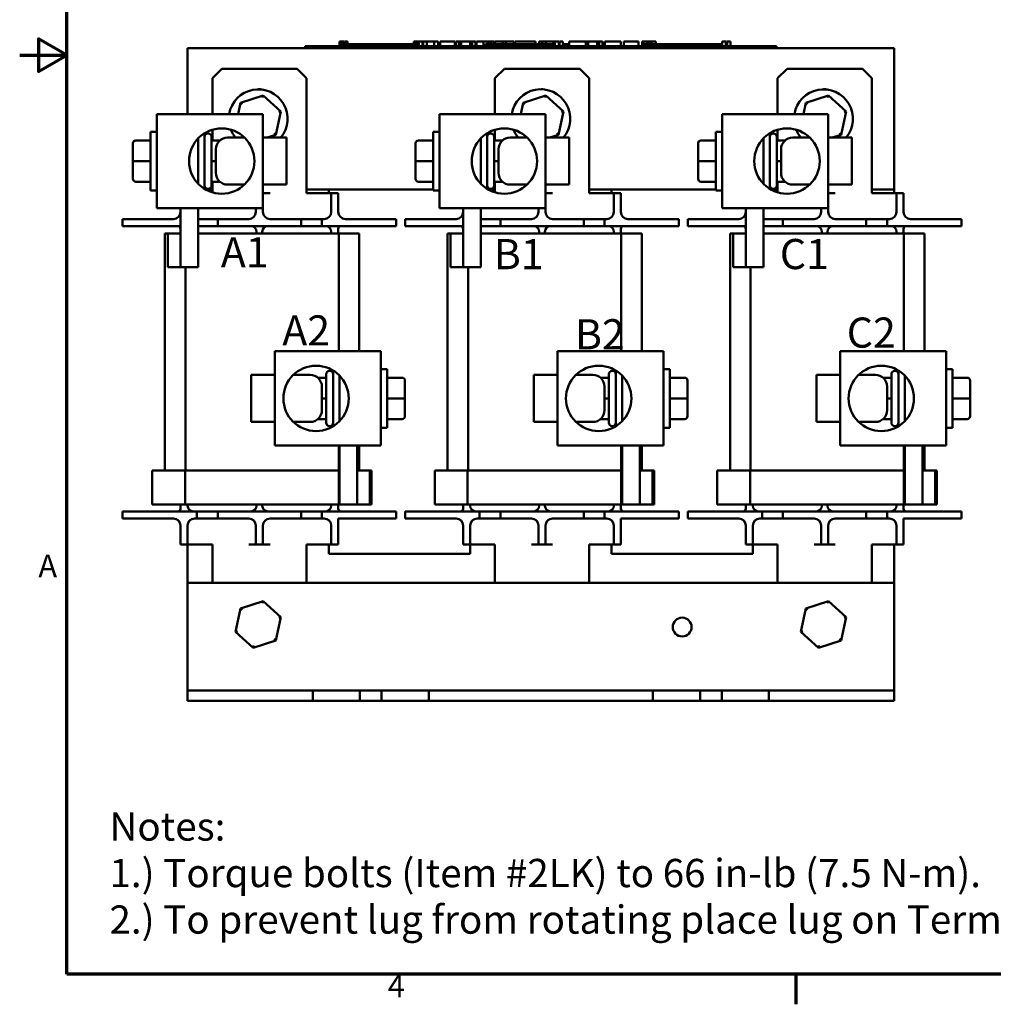
# Model space of a CAD drawing. Units: inches. Extents: x 0.3 to 33.7, y 0.7 to 21.3.
# Drawn here: x 0.3 to 10.6, y 0.9 to 11.4 of the extents above; entities that cross this region are included whole.
import ezdxf

# ---------------------------------------------------------------- set-up
doc = ezdxf.new("R2010")
doc.units = ezdxf.units.IN
doc.header["$LTSCALE"] = 2
doc.header["$MEASUREMENT"] = 0
for name, color, linetype, lineweight in [('Border (ANSI)', 7, 'Continuous', 70), ('Symbol (ANSI)', 7, 'Continuous', 25), ('Visible (ANSI)', 7, 'Continuous', 50)]:
    doc.layers.add(name, color=color, linetype=linetype, lineweight=lineweight)
doc.styles.add('Note Text (ANSI)', font='tahoma.ttf')

# ---------------------------------------------------------------- blocks, each defined once
blk = doc.blocks.new('Borders Default Border')
at = {"layer": 'Border (ANSI)'}
blk.add_line((4.25, 0.62), (4.25, 0.46), dxfattribs=at)
at = {"layer": 'Border (ANSI)', "flags": 128}
for points in [[(0.38, 0.62), (0.38, 10.38), (16.62, 10.38), (16.62, 0.62), (0.38, 0.62)], [(0.13, 5.5), (0.38, 5.5), (0.23, 5.5866), (0.23, 5.4134), (0.38, 5.5)]]:
    blk.add_lwpolyline(points, dxfattribs=at)
at = {"layer": 'Border (ANSI)', "char_height": 0.12, "attachment_point": 7, "style": 'Note Text (ANSI)'}
for s, insert in [('A', (0.229, 2.69)), ('4', (2.0831, 0.46))]:
    blk.add_mtext(s, dxfattribs=dict(at, insert=insert))

msp = doc.modelspace()

# ---------------------------------------------------------------- linework, layer by layer
at = {"layer": 'Visible (ANSI)'}
for p, q in [((3.292, 11.094), (3.382, 11.094)), ((3.292, 11.074), (3.292, 11.094)), ((8.202, 11.094), (3.382, 11.094)), ((3.653, 11.144), (3.653, 11.094)), ((3.653, 11.144), (3.661, 11.144)), ((3.661, 11.144), (3.661, 11.094)), ((3.661, 11.144), (3.666, 11.144)), ((3.666, 11.144), (3.666, 11.094)), ((3.666, 11.144), (3.689, 11.144)), ((3.667, 11.094), (3.667, 11.114)), ((3.855, 11.114), (3.667, 11.114)), ((3.689, 11.144), (3.689, 11.114)), ((3.689, 11.144), (3.695, 11.144)), ((3.695, 11.144), (3.703, 11.144)), ((3.695, 11.144), (3.695, 11.114)), ((3.703, 11.144), (3.703, 11.114)), ((3.712, 11.144), (3.741, 11.144)), ((3.712, 11.144), (3.712, 11.114)), ((3.741, 11.144), (3.741, 11.114)), ((3.98, 11.114), (3.855, 11.114)), ((3.855, 11.094), (3.855, 11.114)), ((4.105, 11.114), (3.98, 11.114)), ((3.98, 11.094), (3.98, 11.114)), ((4.23, 11.114), (4.105, 11.114)), ((4.105, 11.094), (4.105, 11.114)), ((4.354, 11.114), (4.23, 11.114)), ((4.23, 11.094), (4.23, 11.114)), ((4.443, 11.114), (4.354, 11.114)), ((4.354, 11.094), (4.354, 11.114)), ((4.443, 11.144), (4.451, 11.144)), ((4.443, 11.144), (4.443, 11.094)), ((4.451, 11.144), (4.456, 11.144)), ((4.451, 11.144), (4.451, 11.094)), ((4.456, 11.144), (4.479, 11.144)), ((4.456, 11.144), (4.456, 11.094)), ((4.479, 11.144), (4.485, 11.144)), ((4.479, 11.144), (4.479, 11.094)), ((4.485, 11.144), (4.493, 11.144)), ((4.485, 11.144), (4.485, 11.094)), ((4.493, 11.144), (4.493, 11.094)), ((4.497, 11.114), (4.493, 11.114)), ((4.497, 11.144), (4.534, 11.144)), ((4.497, 11.144), (4.497, 11.094)), ((4.534, 11.144), (4.534, 11.094)), ((4.534, 11.144), (4.543, 11.144)), ((4.542, 11.114), (4.534, 11.114)), ((4.542, 11.094), (4.542, 11.114)), ((4.543, 11.144), (4.581, 11.144)), ((4.543, 11.094), (4.543, 11.144)), ((4.581, 11.144), (4.66, 11.144)), ((4.581, 11.094), (4.581, 11.144)), ((4.66, 11.144), (4.703, 11.144)), ((4.66, 11.094), (4.66, 11.144)), ((4.703, 11.094), (4.703, 11.144)), ((4.723, 11.144), (4.88, 11.144)), ((4.723, 11.094), (4.723, 11.144)), ((4.88, 11.094), (4.88, 11.144)), ((4.889, 11.144), (4.923, 11.144)), ((4.889, 11.094), (4.889, 11.144)), ((4.923, 11.144), (4.945, 11.144)), ((4.923, 11.094), (4.923, 11.144)), ((4.945, 11.144), (5.041, 11.144)), ((4.945, 11.094), (4.945, 11.144)), ((5.041, 11.144), (5.064, 11.144)), ((5.041, 11.094), (5.041, 11.144)), ((5.064, 11.144), (5.099, 11.144)), ((5.064, 11.094), (5.064, 11.144)), ((5.099, 11.094), (5.099, 11.144)), ((5.108, 11.094), (5.108, 11.144)), ((5.108, 11.144), (5.139, 11.144)), ((5.139, 11.144), (5.185, 11.144)), ((5.185, 11.144), (5.202, 11.144)), ((5.185, 11.144), (5.185, 11.094)), ((5.202, 11.144), (5.219, 11.144)), ((5.206, 11.094), (5.206, 11.114)), ((5.394, 11.114), (5.206, 11.114)), ((5.219, 11.144), (5.226, 11.144)), ((5.226, 11.144), (5.226, 11.114)), ((5.226, 11.144), (5.237, 11.144)), ((5.237, 11.144), (5.266, 11.144)), ((5.237, 11.144), (5.237, 11.114)), ((5.266, 11.144), (5.266, 11.114)), ((5.266, 11.144), (5.298, 11.144)), ((5.298, 11.114), (5.298, 11.144)), ((5.303, 11.144), (5.387, 11.144)), ((5.303, 11.114), (5.303, 11.144)), ((5.387, 11.144), (5.42, 11.144)), ((5.387, 11.114), (5.387, 11.144)), ((5.519, 11.114), (5.394, 11.114)), ((5.394, 11.094), (5.394, 11.114)), ((5.42, 11.144), (5.504, 11.144)), ((5.42, 11.114), (5.42, 11.144)), ((5.504, 11.114), (5.504, 11.144)), ((5.515, 11.114), (5.515, 11.144)), ((5.515, 11.144), (5.545, 11.144)), ((5.644, 11.114), (5.519, 11.114)), ((5.519, 11.094), (5.519, 11.114)), ((5.545, 11.144), (5.626, 11.144)), ((5.626, 11.144), (5.706, 11.144)), ((5.769, 11.114), (5.644, 11.114)), ((5.644, 11.094), (5.644, 11.114)), ((5.706, 11.144), (5.736, 11.144)), ((5.736, 11.114), (5.736, 11.144)), ((5.893, 11.114), (5.769, 11.114)), ((5.769, 11.094), (5.769, 11.114)), ((5.773, 11.114), (5.773, 11.144)), ((5.773, 11.144), (5.806, 11.144)), ((5.806, 11.114), (5.806, 11.144)), ((5.806, 11.144), (5.844, 11.144)), ((5.844, 11.114), (5.844, 11.144)), ((5.844, 11.144), (5.923, 11.144)), ((5.942, 11.114), (5.893, 11.114)), ((5.893, 11.094), (5.893, 11.114)), ((5.923, 11.114), (5.923, 11.144)), ((5.923, 11.144), (5.942, 11.144)), ((5.942, 11.144), (5.959, 11.144)), ((5.942, 11.144), (5.942, 11.094)), ((5.959, 11.144), (5.976, 11.144)), ((5.976, 11.144), (5.983, 11.144)), ((5.983, 11.144), (5.983, 11.094)), ((5.989, 11.114), (5.983, 11.114)), ((5.989, 11.144), (6.026, 11.144)), ((5.989, 11.144), (5.989, 11.094)), ((6.026, 11.144), (6.026, 11.094)), ((6.081, 11.114), (6.026, 11.114)), ((6.081, 11.094), (6.081, 11.114)), ((6.093, 11.094), (6.093, 11.144)), ((6.093, 11.144), (6.271, 11.144)), ((6.271, 11.144), (6.294, 11.144)), ((6.271, 11.094), (6.271, 11.144)), ((6.294, 11.094), (6.294, 11.144)), ((6.294, 11.144), (6.389, 11.144)), ((6.389, 11.094), (6.389, 11.144)), ((6.389, 11.144), (6.412, 11.144)), ((6.412, 11.094), (6.412, 11.144)), ((6.412, 11.144), (6.447, 11.144)), ((6.447, 11.094), (6.447, 11.144)), ((6.471, 11.144), (6.542, 11.144)), ((6.471, 11.094), (6.471, 11.144)), ((6.542, 11.144), (6.614, 11.144)), ((6.614, 11.144), (6.64, 11.144)), ((6.64, 11.094), (6.64, 11.144)), ((6.673, 11.094), (6.673, 11.144)), ((6.673, 11.144), (6.83, 11.144)), ((6.83, 11.094), (6.83, 11.144)), ((6.866, 11.144), (6.881, 11.144)), ((6.866, 11.094), (6.866, 11.144)), ((6.881, 11.144), (6.888, 11.144)), ((6.881, 11.144), (6.881, 11.094)), ((6.881, 11.094), (6.881, 11.114)), ((7.068, 11.114), (6.881, 11.114)), ((6.888, 11.144), (6.907, 11.144)), ((6.907, 11.144), (6.918, 11.144)), ((6.918, 11.144), (6.918, 11.114)), ((6.918, 11.144), (6.926, 11.144)), ((6.926, 11.144), (6.926, 11.114)), ((6.926, 11.144), (6.937, 11.144)), ((6.937, 11.144), (6.966, 11.144)), ((6.937, 11.144), (6.937, 11.114)), ((6.966, 11.144), (6.966, 11.114)), ((6.966, 11.144), (7.011, 11.144)), ((7.011, 11.114), (7.011, 11.144)), ((7.193, 11.114), (7.068, 11.114)), ((7.068, 11.094), (7.068, 11.114)), ((7.318, 11.114), (7.193, 11.114)), ((7.193, 11.094), (7.193, 11.114)), ((7.443, 11.114), (7.318, 11.114)), ((7.318, 11.094), (7.318, 11.114)), ((7.568, 11.114), (7.443, 11.114)), ((7.443, 11.094), (7.443, 11.114)), ((7.718, 11.114), (7.568, 11.114)), ((7.568, 11.094), (7.568, 11.114)), ((7.718, 11.144), (7.726, 11.144)), ((7.718, 11.144), (7.718, 11.094)), ((7.726, 11.144), (7.745, 11.144)), ((7.745, 11.144), (7.756, 11.144)), ((7.756, 11.144), (7.756, 11.094)), ((7.756, 11.144), (7.764, 11.144)), ((7.764, 11.144), (7.764, 11.094)), ((7.769, 11.144), (7.806, 11.144)), ((7.769, 11.144), (7.769, 11.094)), ((7.806, 11.144), (7.806, 11.094)), ((8.202, 11.094), (8.292, 11.094)), ((8.292, 11.074), (8.292, 11.094)), ((9.542, 11.074), (2.042, 11.074)), ((2.042, 11.074), (2.042, 10.374)), ((9.542, 9.574), (9.542, 11.074)), ((2.305, 10.754), (2.405, 10.854)), ((3.205, 10.854), (2.405, 10.854)), ((3.205, 10.854), (3.305, 10.754)), ((5.305, 10.754), (5.405, 10.854)), ((6.205, 10.854), (5.405, 10.854)), ((6.205, 10.854), (6.305, 10.754)), ((8.305, 10.754), (8.405, 10.854)), ((9.205, 10.854), (8.405, 10.854)), ((9.205, 10.854), (9.305, 10.754)), ((2.305, 10.374), (2.305, 10.754)), ((3.305, 9.534), (3.305, 10.754)), ((5.305, 10.374), (5.305, 10.754)), ((6.305, 9.534), (6.305, 10.754)), ((8.305, 10.374), (8.305, 10.754)), ((9.305, 9.534), (9.305, 10.754)), ((2.846, 10.571), (2.605, 10.494)), ((2.846, 10.571), (2.841, 10.549)), ((3.033, 10.401), (2.846, 10.571)), ((5.846, 10.571), (5.605, 10.494)), ((5.846, 10.571), (5.841, 10.549)), ((6.033, 10.401), (5.846, 10.571)), ((8.846, 10.571), (8.605, 10.494)), ((8.846, 10.571), (8.841, 10.549)), ((9.033, 10.401), (8.846, 10.571)), ((2.605, 10.494), (2.579, 10.374)), ((2.605, 10.494), (2.622, 10.478)), ((5.605, 10.494), (5.579, 10.374)), ((5.605, 10.494), (5.622, 10.478)), ((8.605, 10.494), (8.579, 10.374)), ((8.605, 10.494), (8.622, 10.478)), ((2.842, 10.374), (1.717, 10.374)), ((1.717, 10.374), (1.717, 9.374)), ((2.842, 10.374), (2.842, 9.374)), ((2.98, 10.154), (3.033, 10.401)), ((3.033, 10.401), (3.011, 10.394)), ((5.842, 10.374), (4.717, 10.374)), ((4.717, 10.374), (4.717, 9.374)), ((5.842, 10.374), (5.842, 9.374)), ((5.98, 10.154), (6.033, 10.401)), ((6.033, 10.401), (6.011, 10.394)), ((8.842, 10.374), (7.717, 10.374)), ((7.717, 10.374), (7.717, 9.374)), ((8.842, 10.374), (8.842, 9.374)), ((8.98, 10.154), (9.033, 10.401)), ((9.033, 10.401), (9.011, 10.394)), ((1.65, 9.561), (1.65, 10.186)), ((1.717, 10.186), (1.65, 10.186)), ((2.222, 10.17), (2.222, 9.578)), ((2.257, 10.166), (2.262, 10.166)), ((2.305, 10.093), (2.305, 10.207)), ((2.886, 10.124), (2.98, 10.154)), ((2.98, 10.154), (2.962, 10.17)), ((4.65, 9.561), (4.65, 10.186)), ((4.717, 10.186), (4.65, 10.186)), ((5.222, 10.17), (5.222, 9.578)), ((5.257, 10.166), (5.262, 10.166)), ((5.305, 10.093), (5.305, 10.207)), ((5.886, 10.124), (5.98, 10.154)), ((5.98, 10.154), (5.962, 10.17)), ((7.65, 9.561), (7.65, 10.186)), ((7.717, 10.186), (7.65, 10.186)), ((8.222, 10.17), (8.222, 9.578)), ((8.257, 10.166), (8.262, 10.166)), ((8.305, 10.093), (8.305, 10.207)), ((8.886, 10.124), (8.98, 10.154)), ((8.98, 10.154), (8.962, 10.17)), ((1.462, 10.063), (1.462, 9.874)), ((1.462, 10.063), (1.462, 10.063)), ((1.492, 10.093), (1.65, 10.093)), ((1.492, 10.093), (1.65, 10.093)), ((2.155, 9.633), (2.155, 10.115)), ((2.297, 10.131), (2.297, 9.616)), ((2.385, 10.093), (2.297, 10.093)), ((2.646, 10.124), (2.467, 10.124)), ((2.842, 10.124), (3.092, 10.124)), ((3.092, 10.124), (3.092, 9.624)), ((4.462, 10.063), (4.462, 9.874)), ((4.462, 10.063), (4.462, 10.063)), ((4.492, 10.093), (4.65, 10.093)), ((4.492, 10.093), (4.65, 10.093)), ((5.155, 9.633), (5.155, 10.115)), ((5.297, 10.131), (5.297, 9.616)), ((5.385, 10.093), (5.297, 10.093)), ((5.646, 10.124), (5.467, 10.124)), ((5.842, 10.124), (6.092, 10.124)), ((6.092, 10.124), (6.092, 9.624)), ((7.462, 10.063), (7.462, 9.874)), ((7.462, 10.063), (7.462, 10.063)), ((7.492, 10.093), (7.65, 10.093)), ((7.492, 10.093), (7.65, 10.093)), ((8.155, 9.633), (8.155, 10.115)), ((8.297, 10.131), (8.297, 9.616)), ((8.385, 10.093), (8.297, 10.093)), ((8.646, 10.124), (8.467, 10.124)), ((8.842, 10.124), (9.092, 10.124)), ((9.092, 10.124), (9.092, 9.624)), ((2.342, 9.749), (2.342, 9.999)), ((5.342, 9.749), (5.342, 9.999)), ((8.342, 9.749), (8.342, 9.999)), ((1.462, 9.874), (1.462, 9.685)), ((1.492, 9.874), (1.65, 9.874)), ((2.342, 9.874), (2.297, 9.874)), ((4.462, 9.874), (4.462, 9.685)), ((4.492, 9.874), (4.65, 9.874)), ((5.342, 9.874), (5.297, 9.874)), ((7.462, 9.874), (7.462, 9.685)), ((7.492, 9.874), (7.65, 9.874)), ((8.342, 9.874), (8.297, 9.874)), ((1.492, 9.655), (1.65, 9.655)), ((2.385, 9.655), (2.297, 9.655)), ((2.385, 9.655), (2.297, 9.655)), ((2.305, 9.541), (2.305, 9.655)), ((2.646, 9.624), (2.467, 9.624)), ((2.842, 9.624), (3.092, 9.624)), ((4.492, 9.655), (4.65, 9.655)), ((5.385, 9.655), (5.297, 9.655)), ((5.385, 9.655), (5.297, 9.655)), ((5.305, 9.541), (5.305, 9.655)), ((5.646, 9.624), (5.467, 9.624)), ((5.842, 9.624), (6.092, 9.624)), ((7.492, 9.655), (7.65, 9.655)), ((8.385, 9.655), (8.297, 9.655)), ((8.385, 9.655), (8.297, 9.655)), ((8.305, 9.541), (8.305, 9.655)), ((8.646, 9.624), (8.467, 9.624)), ((8.842, 9.624), (9.092, 9.624)), ((1.717, 9.561), (1.65, 9.561)), ((2.229, 9.574), (2.305, 9.574)), ((2.257, 9.581), (2.262, 9.581)), ((2.917, 9.534), (2.842, 9.534)), ((3.305, 9.574), (4.65, 9.574)), ((3.492, 9.534), (3.305, 9.534)), ((3.567, 9.534), (3.492, 9.534)), ((3.542, 9.534), (3.542, 9.574)), ((3.642, 9.534), (3.567, 9.534)), ((3.567, 9.459), (3.567, 9.534)), ((3.642, 9.534), (3.642, 9.459)), ((4.717, 9.561), (4.65, 9.561)), ((5.229, 9.574), (5.305, 9.574)), ((5.257, 9.581), (5.262, 9.581)), ((5.917, 9.534), (5.842, 9.534)), ((6.305, 9.574), (7.65, 9.574)), ((6.492, 9.534), (6.305, 9.534)), ((6.567, 9.534), (6.492, 9.534)), ((6.542, 9.534), (6.542, 9.574)), ((6.642, 9.534), (6.567, 9.534)), ((6.567, 9.459), (6.567, 9.534)), ((6.642, 9.534), (6.642, 9.459)), ((7.717, 9.561), (7.65, 9.561)), ((8.229, 9.574), (8.305, 9.574)), ((8.257, 9.581), (8.262, 9.581)), ((8.917, 9.534), (8.842, 9.534)), ((9.305, 9.574), (9.542, 9.574)), ((9.492, 9.534), (9.305, 9.534)), ((9.567, 9.534), (9.492, 9.534)), ((9.542, 9.534), (9.542, 9.574)), ((9.642, 9.534), (9.567, 9.534)), ((9.567, 9.459), (9.567, 9.534)), ((9.642, 9.534), (9.642, 9.459)), ((3.567, 9.334), (3.567, 9.459)), ((3.642, 9.334), (3.642, 9.459)), ((6.567, 9.334), (6.567, 9.459)), ((6.642, 9.334), (6.642, 9.459)), ((9.567, 9.334), (9.567, 9.459)), ((9.642, 9.334), (9.642, 9.459)), ((1.717, 9.374), (2.842, 9.374)), ((1.967, 9.374), (1.967, 8.749)), ((2.155, 8.749), (2.155, 9.374)), ((2.767, 9.334), (2.767, 9.374)), ((2.842, 9.334), (2.842, 9.374)), ((4.717, 9.374), (5.842, 9.374)), ((4.967, 9.374), (4.967, 8.749)), ((5.155, 8.749), (5.155, 9.374)), ((5.767, 9.334), (5.767, 9.374)), ((5.842, 9.334), (5.842, 9.374)), ((7.717, 9.374), (8.842, 9.374)), ((7.967, 9.374), (7.967, 8.749)), ((8.155, 8.749), (8.155, 9.374)), ((8.767, 9.334), (8.767, 9.374)), ((8.842, 9.334), (8.842, 9.374)), ((1.352, 9.259), (1.602, 9.259)), ((1.352, 9.259), (1.352, 9.184)), ((1.892, 9.259), (1.602, 9.259)), ((2.155, 9.259), (2.362, 9.259)), ((2.362, 9.259), (2.362, 9.184)), ((2.692, 9.259), (2.362, 9.259)), ((3.247, 9.259), (2.917, 9.259)), ((3.247, 9.259), (3.467, 9.259)), ((3.247, 9.184), (3.247, 9.259)), ((3.467, 9.259), (3.467, 9.184)), ((3.492, 9.259), (3.467, 9.259)), ((4.007, 9.259), (3.717, 9.259)), ((4.007, 9.259), (4.257, 9.259)), ((4.257, 9.259), (4.257, 9.184)), ((4.352, 9.259), (4.602, 9.259)), ((4.352, 9.259), (4.352, 9.184)), ((4.892, 9.259), (4.602, 9.259)), ((5.155, 9.259), (5.362, 9.259)), ((5.362, 9.259), (5.362, 9.184)), ((5.692, 9.259), (5.362, 9.259)), ((6.247, 9.259), (5.917, 9.259)), ((6.247, 9.259), (6.467, 9.259)), ((6.247, 9.184), (6.247, 9.259)), ((6.467, 9.259), (6.467, 9.184)), ((6.492, 9.259), (6.467, 9.259)), ((7.007, 9.259), (6.717, 9.259)), ((7.007, 9.259), (7.257, 9.259)), ((7.257, 9.259), (7.257, 9.184)), ((7.352, 9.259), (7.602, 9.259)), ((7.352, 9.259), (7.352, 9.184)), ((7.892, 9.259), (7.602, 9.259)), ((8.155, 9.259), (8.362, 9.259)), ((8.362, 9.259), (8.362, 9.184)), ((8.692, 9.259), (8.362, 9.259)), ((9.247, 9.259), (8.917, 9.259)), ((9.247, 9.259), (9.467, 9.259)), ((9.247, 9.184), (9.247, 9.259)), ((9.467, 9.259), (9.467, 9.184)), ((9.492, 9.259), (9.467, 9.259)), ((10.007, 9.259), (9.717, 9.259)), ((10.007, 9.259), (10.257, 9.259)), ((10.257, 9.259), (10.257, 9.184)), ((1.602, 9.184), (1.352, 9.184)), ((1.602, 9.184), (1.967, 9.184)), ((1.802, 9.104), (1.802, 6.589)), ((1.832, 9.104), (1.802, 9.104)), ((1.967, 9.104), (1.832, 9.104)), ((1.832, 9.104), (1.832, 8.749)), ((1.967, 8.749), (1.967, 9.104)), ((2.362, 9.184), (2.155, 9.184)), ((2.155, 9.104), (3.646, 9.104)), ((2.362, 9.184), (3.247, 9.184)), ((2.775, 9.124), (2.775, 9.104)), ((2.835, 9.104), (2.835, 9.124)), ((3.467, 9.184), (3.247, 9.184)), ((3.467, 9.184), (4.007, 9.184)), ((3.567, 9.124), (3.567, 9.104)), ((3.642, 9.104), (3.642, 9.156)), ((3.646, 9.104), (3.646, 7.854)), ((3.863, 9.104), (3.646, 9.104)), ((3.863, 9.104), (3.863, 7.854)), ((4.257, 9.184), (4.007, 9.184)), ((4.602, 9.184), (4.352, 9.184)), ((4.602, 9.184), (4.967, 9.184)), ((4.802, 9.104), (4.802, 6.589)), ((4.832, 9.104), (4.802, 9.104)), ((4.967, 9.104), (4.832, 9.104)), ((4.832, 9.104), (4.832, 8.749)), ((4.967, 8.749), (4.967, 9.104)), ((5.362, 9.184), (5.155, 9.184)), ((5.155, 9.104), (6.646, 9.104)), ((5.362, 9.184), (6.247, 9.184)), ((5.775, 9.124), (5.775, 9.104)), ((5.835, 9.104), (5.835, 9.124)), ((6.467, 9.184), (6.247, 9.184)), ((6.467, 9.184), (7.007, 9.184)), ((6.567, 9.124), (6.567, 9.104)), ((6.642, 9.104), (6.642, 9.156)), ((6.646, 9.104), (6.646, 7.854)), ((6.863, 9.104), (6.646, 9.104)), ((6.863, 9.104), (6.863, 7.854)), ((7.257, 9.184), (7.007, 9.184)), ((7.602, 9.184), (7.352, 9.184)), ((7.602, 9.184), (7.967, 9.184)), ((7.802, 9.104), (7.802, 6.589)), ((7.832, 9.104), (7.802, 9.104)), ((7.967, 9.104), (7.832, 9.104)), ((7.832, 9.104), (7.832, 8.749)), ((7.967, 8.749), (7.967, 9.104)), ((8.362, 9.184), (8.155, 9.184)), ((8.155, 9.104), (9.646, 9.104)), ((8.362, 9.184), (9.247, 9.184)), ((8.775, 9.124), (8.775, 9.104)), ((8.835, 9.104), (8.835, 9.124)), ((9.467, 9.184), (9.247, 9.184)), ((9.467, 9.184), (10.007, 9.184)), ((9.567, 9.124), (9.567, 9.104)), ((9.642, 9.104), (9.642, 9.156)), ((9.646, 9.104), (9.646, 7.854)), ((9.863, 9.104), (9.646, 9.104)), ((9.863, 9.104), (9.863, 7.854)), ((10.257, 9.184), (10.007, 9.184)), ((1.832, 8.749), (1.967, 8.749)), ((1.967, 8.749), (2.155, 8.749)), ((2.019, 8.749), (2.019, 6.589)), ((4.832, 8.749), (4.967, 8.749)), ((4.967, 8.749), (5.155, 8.749)), ((5.019, 8.749), (5.019, 6.589)), ((7.832, 8.749), (7.967, 8.749)), ((7.967, 8.749), (8.155, 8.749)), ((8.019, 8.749), (8.019, 6.589)), ((2.968, 6.854), (2.968, 7.854)), ((4.093, 7.854), (2.968, 7.854)), ((4.093, 6.854), (4.093, 7.854)), ((5.968, 6.854), (5.968, 7.854)), ((7.093, 7.854), (5.968, 7.854)), ((7.093, 6.854), (7.093, 7.854)), ((8.968, 6.854), (8.968, 7.854)), ((10.093, 7.854), (8.968, 7.854)), ((10.093, 6.854), (10.093, 7.854)), ((3.553, 7.646), (3.548, 7.646)), ((3.588, 7.058), (3.588, 7.65)), ((4.093, 7.666), (4.161, 7.666)), ((4.161, 7.666), (4.161, 7.041)), ((6.553, 7.646), (6.548, 7.646)), ((6.588, 7.058), (6.588, 7.65)), ((7.093, 7.666), (7.161, 7.666)), ((7.161, 7.666), (7.161, 7.041)), ((9.553, 7.646), (9.548, 7.646)), ((9.588, 7.058), (9.588, 7.65)), ((10.093, 7.666), (10.161, 7.666)), ((10.161, 7.666), (10.161, 7.041)), ((2.718, 7.104), (2.718, 7.604)), ((2.968, 7.604), (2.718, 7.604)), ((3.164, 7.604), (3.343, 7.604)), ((3.425, 7.573), (3.513, 7.573)), ((3.426, 7.573), (3.513, 7.573)), ((3.513, 7.096), (3.513, 7.611)), ((3.656, 7.595), (3.656, 7.113)), ((4.319, 7.573), (4.161, 7.573)), ((4.349, 7.354), (4.349, 7.543)), ((5.718, 7.104), (5.718, 7.604)), ((5.968, 7.604), (5.718, 7.604)), ((6.164, 7.604), (6.343, 7.604)), ((6.425, 7.573), (6.513, 7.573)), ((6.426, 7.573), (6.513, 7.573)), ((6.513, 7.096), (6.513, 7.611)), ((6.656, 7.595), (6.656, 7.113)), ((7.319, 7.573), (7.161, 7.573)), ((7.349, 7.354), (7.349, 7.543)), ((8.718, 7.104), (8.718, 7.604)), ((8.968, 7.604), (8.718, 7.604)), ((9.164, 7.604), (9.343, 7.604)), ((9.425, 7.573), (9.513, 7.573)), ((9.426, 7.573), (9.513, 7.573)), ((9.513, 7.096), (9.513, 7.611)), ((9.656, 7.595), (9.656, 7.113)), ((10.319, 7.573), (10.161, 7.573)), ((10.349, 7.354), (10.349, 7.543)), ((3.468, 7.479), (3.468, 7.229)), ((6.468, 7.479), (6.468, 7.229)), ((9.468, 7.479), (9.468, 7.229)), ((3.468, 7.354), (3.513, 7.354)), ((4.319, 7.354), (4.161, 7.354)), ((4.349, 7.165), (4.349, 7.354)), ((6.468, 7.354), (6.513, 7.354)), ((7.319, 7.354), (7.161, 7.354)), ((7.349, 7.165), (7.349, 7.354)), ((9.468, 7.354), (9.513, 7.354)), ((10.319, 7.354), (10.161, 7.354)), ((10.349, 7.165), (10.349, 7.354)), ((3.425, 7.135), (3.513, 7.135)), ((4.319, 7.135), (4.161, 7.135)), ((4.319, 7.135), (4.161, 7.135)), ((4.349, 7.165), (4.349, 7.165)), ((6.425, 7.135), (6.513, 7.135)), ((7.319, 7.135), (7.161, 7.135)), ((7.319, 7.135), (7.161, 7.135)), ((7.349, 7.165), (7.349, 7.165)), ((9.425, 7.135), (9.513, 7.135)), ((10.319, 7.135), (10.161, 7.135)), ((10.319, 7.135), (10.161, 7.135)), ((10.349, 7.165), (10.349, 7.165)), ((2.968, 7.104), (2.718, 7.104)), ((3.164, 7.104), (3.343, 7.104)), ((3.553, 7.061), (3.548, 7.061)), ((4.093, 7.041), (4.161, 7.041)), ((5.968, 7.104), (5.718, 7.104)), ((6.164, 7.104), (6.343, 7.104)), ((6.553, 7.061), (6.548, 7.061)), ((7.093, 7.041), (7.161, 7.041)), ((8.968, 7.104), (8.718, 7.104)), ((9.164, 7.104), (9.343, 7.104)), ((9.553, 7.061), (9.548, 7.061)), ((10.093, 7.041), (10.161, 7.041)), ((2.968, 6.854), (4.093, 6.854)), ((3.646, 6.854), (3.646, 6.589)), ((3.656, 6.854), (3.656, 6.229)), ((3.843, 6.229), (3.843, 6.854)), ((3.863, 6.854), (3.863, 6.589)), ((5.968, 6.854), (7.093, 6.854)), ((6.646, 6.854), (6.646, 6.589)), ((6.656, 6.854), (6.656, 6.229)), ((6.843, 6.229), (6.843, 6.854)), ((6.863, 6.854), (6.863, 6.589)), ((8.968, 6.854), (10.093, 6.854)), ((9.646, 6.854), (9.646, 6.589)), ((9.656, 6.854), (9.656, 6.229)), ((9.843, 6.229), (9.843, 6.854)), ((9.863, 6.854), (9.863, 6.589)), ((2.015, 6.589), (1.665, 6.589)), ((1.665, 6.229), (1.665, 6.589)), ((2.015, 6.589), (3.646, 6.589)), ((2.015, 6.229), (2.015, 6.589)), ((3.656, 6.589), (3.646, 6.589)), ((3.646, 6.229), (3.646, 6.589)), ((3.843, 6.589), (3.843, 6.229)), ((3.978, 6.589), (3.843, 6.589)), ((3.978, 6.229), (3.978, 6.589)), ((3.996, 6.589), (3.978, 6.589)), ((3.996, 6.229), (3.996, 6.589)), ((5.015, 6.589), (4.665, 6.589)), ((4.665, 6.229), (4.665, 6.589)), ((5.015, 6.589), (6.646, 6.589)), ((5.015, 6.229), (5.015, 6.589)), ((6.656, 6.589), (6.646, 6.589)), ((6.646, 6.229), (6.646, 6.589)), ((6.843, 6.589), (6.843, 6.229)), ((6.978, 6.589), (6.843, 6.589)), ((6.978, 6.229), (6.978, 6.589)), ((6.996, 6.589), (6.978, 6.589)), ((6.996, 6.229), (6.996, 6.589)), ((8.015, 6.589), (7.665, 6.589)), ((7.665, 6.229), (7.665, 6.589)), ((8.015, 6.589), (9.646, 6.589)), ((8.015, 6.229), (8.015, 6.589)), ((9.656, 6.589), (9.646, 6.589)), ((9.646, 6.229), (9.646, 6.589)), ((9.843, 6.589), (9.843, 6.229)), ((9.978, 6.589), (9.843, 6.589)), ((9.978, 6.229), (9.978, 6.589)), ((9.996, 6.589), (9.978, 6.589)), ((9.996, 6.229), (9.996, 6.589)), ((2.015, 6.229), (1.665, 6.229)), ((1.967, 6.229), (1.967, 6.182)), ((2.015, 6.229), (3.646, 6.229)), ((2.042, 6.214), (2.042, 6.229)), ((2.775, 6.229), (2.775, 6.214)), ((2.835, 6.214), (2.835, 6.229)), ((3.567, 6.229), (3.567, 6.214)), ((3.642, 6.182), (3.642, 6.229)), ((3.656, 6.229), (3.646, 6.229)), ((3.843, 6.229), (3.656, 6.229)), ((3.843, 6.229), (3.978, 6.229)), ((3.996, 6.229), (3.978, 6.229)), ((5.015, 6.229), (4.665, 6.229)), ((4.967, 6.229), (4.967, 6.182)), ((5.015, 6.229), (6.646, 6.229)), ((5.042, 6.214), (5.042, 6.229)), ((5.775, 6.229), (5.775, 6.214)), ((5.835, 6.214), (5.835, 6.229)), ((6.567, 6.229), (6.567, 6.214)), ((6.642, 6.182), (6.642, 6.229)), ((6.656, 6.229), (6.646, 6.229)), ((6.843, 6.229), (6.656, 6.229)), ((6.843, 6.229), (6.978, 6.229)), ((6.996, 6.229), (6.978, 6.229)), ((8.015, 6.229), (7.665, 6.229)), ((7.967, 6.229), (7.967, 6.182)), ((8.015, 6.229), (9.646, 6.229)), ((8.042, 6.214), (8.042, 6.229)), ((8.775, 6.229), (8.775, 6.214)), ((8.835, 6.214), (8.835, 6.229)), ((9.567, 6.229), (9.567, 6.214)), ((9.642, 6.182), (9.642, 6.229)), ((9.656, 6.229), (9.646, 6.229)), ((9.843, 6.229), (9.656, 6.229)), ((9.843, 6.229), (9.978, 6.229)), ((9.996, 6.229), (9.978, 6.229)), ((1.352, 6.154), (1.352, 6.079)), ((1.352, 6.154), (1.602, 6.154)), ((1.602, 6.079), (1.352, 6.079)), ((2.142, 6.154), (1.602, 6.154)), ((1.602, 6.079), (1.892, 6.079)), ((2.117, 6.079), (2.142, 6.079)), ((2.142, 6.154), (2.362, 6.154)), ((2.142, 6.079), (2.142, 6.154)), ((2.362, 6.079), (2.142, 6.079)), ((2.362, 6.154), (2.362, 6.079)), ((3.247, 6.154), (2.362, 6.154)), ((2.362, 6.079), (2.692, 6.079)), ((2.917, 6.079), (3.247, 6.079)), ((3.247, 6.154), (3.467, 6.154)), ((3.247, 6.079), (3.247, 6.154)), ((3.467, 6.079), (3.247, 6.079)), ((3.467, 6.154), (3.467, 6.079)), ((4.007, 6.154), (3.467, 6.154)), ((3.467, 6.079), (3.492, 6.079)), ((3.642, 6.079), (4.007, 6.079)), ((3.642, 6.079), (3.642, 5.879)), ((4.007, 6.154), (4.257, 6.154)), ((4.257, 6.079), (4.007, 6.079)), ((4.257, 6.154), (4.257, 6.079)), ((4.352, 6.154), (4.352, 6.079)), ((4.352, 6.154), (4.602, 6.154)), ((4.602, 6.079), (4.352, 6.079)), ((5.142, 6.154), (4.602, 6.154)), ((4.602, 6.079), (4.892, 6.079)), ((5.117, 6.079), (5.142, 6.079)), ((5.142, 6.154), (5.362, 6.154)), ((5.142, 6.079), (5.142, 6.154)), ((5.362, 6.079), (5.142, 6.079)), ((5.362, 6.154), (5.362, 6.079)), ((6.247, 6.154), (5.362, 6.154)), ((5.362, 6.079), (5.692, 6.079)), ((5.917, 6.079), (6.247, 6.079)), ((6.247, 6.154), (6.467, 6.154)), ((6.247, 6.079), (6.247, 6.154)), ((6.467, 6.079), (6.247, 6.079)), ((6.467, 6.154), (6.467, 6.079)), ((7.007, 6.154), (6.467, 6.154)), ((6.467, 6.079), (6.492, 6.079)), ((6.642, 6.079), (7.007, 6.079)), ((6.642, 6.079), (6.642, 5.879)), ((7.007, 6.154), (7.257, 6.154)), ((7.257, 6.079), (7.007, 6.079)), ((7.257, 6.154), (7.257, 6.079)), ((7.352, 6.154), (7.352, 6.079)), ((7.352, 6.154), (7.602, 6.154)), ((7.602, 6.079), (7.352, 6.079)), ((8.142, 6.154), (7.602, 6.154)), ((7.602, 6.079), (7.892, 6.079)), ((8.117, 6.079), (8.142, 6.079)), ((8.142, 6.154), (8.362, 6.154)), ((8.142, 6.079), (8.142, 6.154)), ((8.362, 6.079), (8.142, 6.079)), ((8.362, 6.154), (8.362, 6.079)), ((9.247, 6.154), (8.362, 6.154)), ((8.362, 6.079), (8.692, 6.079)), ((8.917, 6.079), (9.247, 6.079)), ((9.247, 6.154), (9.467, 6.154)), ((9.247, 6.079), (9.247, 6.154)), ((9.467, 6.079), (9.247, 6.079)), ((9.467, 6.154), (9.467, 6.079)), ((10.007, 6.154), (9.467, 6.154)), ((9.467, 6.079), (9.492, 6.079)), ((9.642, 6.079), (10.007, 6.079)), ((9.642, 6.079), (9.642, 5.879)), ((10.007, 6.154), (10.257, 6.154)), ((10.257, 6.079), (10.007, 6.079)), ((10.257, 6.154), (10.257, 6.079)), ((1.967, 6.004), (1.967, 5.879)), ((2.042, 6.004), (2.042, 5.879)), ((2.767, 6.004), (2.767, 5.879)), ((2.842, 6.004), (2.842, 5.879)), ((3.567, 6.004), (3.567, 5.879)), ((4.967, 6.004), (4.967, 5.879)), ((5.042, 6.004), (5.042, 5.879)), ((5.767, 6.004), (5.767, 5.879)), ((5.842, 6.004), (5.842, 5.879)), ((6.567, 6.004), (6.567, 5.879)), ((7.967, 6.004), (7.967, 5.879)), ((8.042, 6.004), (8.042, 5.879)), ((8.767, 6.004), (8.767, 5.879)), ((8.842, 6.004), (8.842, 5.879)), ((9.567, 6.004), (9.567, 5.879)), ((1.967, 5.804), (1.967, 5.879)), ((2.042, 5.879), (2.042, 5.804)), ((2.767, 5.804), (2.767, 5.879)), ((2.842, 5.879), (2.842, 5.804)), ((3.567, 5.804), (3.567, 5.879)), ((3.642, 5.879), (3.642, 5.804)), ((4.967, 5.804), (4.967, 5.879)), ((5.042, 5.879), (5.042, 5.804)), ((5.767, 5.804), (5.767, 5.879)), ((5.842, 5.879), (5.842, 5.804)), ((6.567, 5.804), (6.567, 5.879)), ((6.642, 5.879), (6.642, 5.804)), ((7.967, 5.804), (7.967, 5.879)), ((8.042, 5.879), (8.042, 5.804)), ((8.767, 5.804), (8.767, 5.879)), ((8.842, 5.879), (8.842, 5.804)), ((9.567, 5.804), (9.567, 5.879)), ((9.642, 5.879), (9.642, 5.804)), ((1.967, 5.804), (2.042, 5.804)), ((2.042, 5.804), (2.042, 5.394)), ((2.042, 5.804), (2.117, 5.804)), ((2.117, 5.804), (2.305, 5.804)), ((2.305, 5.804), (2.305, 5.394)), ((2.692, 5.804), (2.767, 5.804)), ((2.767, 5.804), (2.842, 5.804)), ((2.842, 5.804), (2.917, 5.804)), ((3.305, 5.804), (3.492, 5.804)), ((3.305, 5.804), (3.305, 5.394)), ((3.492, 5.804), (3.567, 5.804)), ((3.542, 5.704), (3.542, 5.804)), ((3.567, 5.804), (3.642, 5.804)), ((4.967, 5.804), (5.042, 5.804)), ((5.042, 5.804), (5.042, 5.704)), ((5.042, 5.804), (5.117, 5.804)), ((5.117, 5.804), (5.305, 5.804)), ((5.305, 5.804), (5.305, 5.394)), ((5.692, 5.804), (5.767, 5.804)), ((5.767, 5.804), (5.842, 5.804)), ((5.842, 5.804), (5.917, 5.804)), ((6.305, 5.804), (6.492, 5.804)), ((6.305, 5.804), (6.305, 5.394)), ((6.492, 5.804), (6.567, 5.804)), ((6.542, 5.704), (6.542, 5.804)), ((6.567, 5.804), (6.642, 5.804)), ((7.967, 5.804), (8.042, 5.804)), ((8.042, 5.804), (8.042, 5.704)), ((8.042, 5.804), (8.117, 5.804)), ((8.117, 5.804), (8.305, 5.804)), ((8.305, 5.804), (8.305, 5.394)), ((8.692, 5.804), (8.767, 5.804)), ((8.767, 5.804), (8.842, 5.804)), ((8.842, 5.804), (8.917, 5.804)), ((9.305, 5.804), (9.492, 5.804)), ((9.305, 5.804), (9.305, 5.394)), ((9.492, 5.804), (9.567, 5.804)), ((9.542, 5.394), (9.542, 5.804)), ((9.567, 5.804), (9.642, 5.804)), ((5.042, 5.704), (3.542, 5.704)), ((8.042, 5.704), (6.542, 5.704)), ((2.042, 5.394), (2.042, 4.364)), ((2.042, 5.394), (9.542, 5.394)), ((9.542, 4.364), (9.542, 5.394)), ((2.605, 5.124), (2.551, 4.877)), ((2.846, 5.201), (2.605, 5.124)), ((2.605, 5.124), (2.622, 5.108)), ((2.846, 5.201), (2.841, 5.179)), ((3.033, 5.031), (2.846, 5.201)), ((8.605, 5.124), (8.551, 4.877)), ((8.846, 5.201), (8.605, 5.124)), ((8.605, 5.124), (8.622, 5.108)), ((8.846, 5.201), (8.841, 5.179)), ((9.033, 5.031), (8.846, 5.201)), ((2.98, 4.784), (3.033, 5.031)), ((3.033, 5.031), (3.011, 5.024)), ((8.98, 4.784), (9.033, 5.031)), ((9.033, 5.031), (9.011, 5.024)), ((2.551, 4.877), (2.573, 4.884)), ((2.551, 4.877), (2.739, 4.707)), ((8.551, 4.877), (8.573, 4.884)), ((8.551, 4.877), (8.739, 4.707)), ((2.739, 4.707), (2.98, 4.784)), ((2.739, 4.707), (2.744, 4.729)), ((2.98, 4.784), (2.962, 4.8)), ((8.739, 4.707), (8.98, 4.784)), ((8.739, 4.707), (8.744, 4.729)), ((8.98, 4.784), (8.962, 4.8)), ((2.042, 4.364), (2.042, 4.254)), ((9.542, 4.254), (9.542, 4.364)), ((3.372, 4.254), (2.042, 4.254)), ((2.042, 4.254), (2.042, 4.144)), ((3.372, 4.144), (3.372, 4.254)), ((3.372, 4.254), (3.872, 4.254)), ((3.872, 4.254), (3.872, 4.144)), ((4.102, 4.254), (3.872, 4.254)), ((4.102, 4.144), (4.102, 4.254)), ((4.102, 4.254), (4.602, 4.254)), ((4.602, 4.254), (4.602, 4.144)), ((6.982, 4.254), (4.602, 4.254)), ((6.982, 4.254), (7.482, 4.254)), ((6.982, 4.144), (6.982, 4.254)), ((7.482, 4.254), (7.482, 4.144)), ((7.712, 4.254), (7.482, 4.254)), ((7.712, 4.144), (7.712, 4.254)), ((7.712, 4.254), (8.212, 4.254)), ((8.212, 4.254), (8.212, 4.144)), ((9.542, 4.254), (8.212, 4.254)), ((9.542, 4.144), (9.542, 4.254)), ((3.372, 4.144), (2.042, 4.144)), ((3.872, 4.144), (3.372, 4.144)), ((4.102, 4.144), (3.872, 4.144)), ((4.602, 4.144), (4.102, 4.144)), ((6.982, 4.144), (4.602, 4.144)), ((7.482, 4.144), (6.982, 4.144)), ((7.712, 4.144), (7.482, 4.144)), ((8.212, 4.144), (7.712, 4.144)), ((9.542, 4.144), (8.212, 4.144))]:
    msp.add_line(p, q, dxfattribs=at)
for centre, radius in [((2.405, 9.874), 0.347), ((5.405, 9.874), 0.347), ((8.405, 9.874), 0.347), ((3.406, 7.354), 0.347), ((6.406, 7.354), 0.347), ((9.406, 7.354), 0.347), ((7.292, 4.926), 0.1)]:
    msp.add_circle(centre, radius, dxfattribs=at)
for centre, radius, start, end in [((2.792, 10.324), 0.312, 320.2082, 170.7931), ((2.805, 10.507), 0.131, 71.6661, 100.54), ((5.792, 10.324), 0.313, 320.2082, 170.7931), ((5.805, 10.507), 0.131, 71.6661, 100.54), ((8.792, 10.324), 0.312, 320.2082, 170.7931), ((8.805, 10.507), 0.131, 71.6661, 100.54), ((2.257, 10.131), 0.035, 90, 180), ((2.262, 10.131), 0.035, 0, 90), ((2.792, 10.324), 0.312, 201.893, 219.7918), ((5.257, 10.131), 0.035, 90, 180), ((5.262, 10.131), 0.035, 0, 90), ((5.792, 10.324), 0.312, 201.893, 219.7918), ((8.257, 10.131), 0.035, 90, 180), ((8.262, 10.131), 0.035, 0, 90), ((8.792, 10.324), 0.313, 201.893, 219.7918), ((2.467, 9.999), 0.125, 90, 180), ((5.467, 9.999), 0.125, 90, 180), ((8.467, 9.999), 0.125, 90, 180), ((2.467, 9.749), 0.125, 180, 270), ((5.467, 9.749), 0.125, 180, 270), ((8.467, 9.749), 0.125, 180, 270), ((2.257, 9.616), 0.035, 180, 270), ((2.262, 9.616), 0.035, 270, 0), ((5.257, 9.616), 0.035, 180, 270), ((5.262, 9.616), 0.035, 270, 0), ((8.257, 9.616), 0.035, 180, 270), ((8.262, 9.616), 0.035, 270, 0), ((1.892, 9.334), 0.075, 270, 0), ((2.692, 9.334), 0.075, 270, 0), ((2.917, 9.334), 0.075, 180, 270), ((3.492, 9.334), 0.075, 270, 0), ((3.717, 9.334), 0.075, 180, 270), ((4.892, 9.334), 0.075, 270, 0), ((5.692, 9.334), 0.075, 270, 0), ((5.917, 9.334), 0.075, 180, 270), ((6.492, 9.334), 0.075, 270, 0), ((6.717, 9.334), 0.075, 180, 270), ((7.892, 9.334), 0.075, 270, 0), ((8.692, 9.334), 0.075, 270, 0), ((8.917, 9.334), 0.075, 180, 270), ((9.492, 9.334), 0.075, 270, 0), ((9.717, 9.334), 0.075, 180, 270), ((1.939, 9.156), 0.028, 0, 90), ((2.715, 9.124), 0.06, 0, 90), ((2.895, 9.124), 0.06, 90, 180), ((3.507, 9.124), 0.06, 0, 90), ((3.67, 9.156), 0.028, 90, 180), ((4.939, 9.156), 0.028, 0, 90), ((5.715, 9.124), 0.06, 0, 90), ((5.895, 9.124), 0.06, 90, 180), ((6.507, 9.124), 0.06, 0, 90), ((6.67, 9.156), 0.028, 90, 180), ((7.939, 9.156), 0.028, 0, 90), ((8.715, 9.124), 0.06, 0, 90), ((8.895, 9.124), 0.06, 90, 180), ((9.507, 9.124), 0.06, 0, 90), ((9.67, 9.156), 0.028, 90, 180), ((3.548, 7.611), 0.035, 90, 180), ((3.553, 7.611), 0.035, 0, 90), ((6.548, 7.611), 0.035, 90, 180), ((6.553, 7.611), 0.035, 0, 90), ((9.548, 7.611), 0.035, 90, 180), ((9.553, 7.611), 0.035, 0, 90), ((3.343, 7.479), 0.125, 0, 90), ((6.343, 7.479), 0.125, 0, 90), ((9.343, 7.479), 0.125, 0, 90), ((3.343, 7.229), 0.125, 270, 0), ((6.343, 7.229), 0.125, 270, 0), ((9.343, 7.229), 0.125, 270, 0), ((3.548, 7.096), 0.035, 180, 270), ((3.553, 7.096), 0.035, 270, 0), ((6.548, 7.096), 0.035, 180, 270), ((6.553, 7.096), 0.035, 270, 0), ((9.548, 7.096), 0.035, 180, 270), ((9.553, 7.096), 0.035, 270, 0), ((1.939, 6.182), 0.028, 270, 0), ((2.102, 6.214), 0.06, 180, 270), ((2.715, 6.214), 0.06, 270, 0), ((2.895, 6.214), 0.06, 180, 270), ((3.507, 6.214), 0.06, 270, 0), ((3.67, 6.182), 0.028, 180, 270), ((4.939, 6.182), 0.028, 270, 0), ((5.102, 6.214), 0.06, 180, 270), ((5.715, 6.214), 0.06, 270, 0), ((5.895, 6.214), 0.06, 180, 270), ((6.507, 6.214), 0.06, 270, 0), ((6.67, 6.182), 0.028, 180, 270), ((7.939, 6.182), 0.028, 270, 0), ((8.102, 6.214), 0.06, 180, 270), ((8.715, 6.214), 0.06, 270, 0), ((8.895, 6.214), 0.06, 180, 270), ((9.507, 6.214), 0.06, 270, 0), ((9.67, 6.182), 0.028, 180, 270), ((1.892, 6.004), 0.075, 0, 90), ((2.117, 6.004), 0.075, 90, 180), ((2.692, 6.004), 0.075, 0, 90), ((2.917, 6.004), 0.075, 90, 180), ((3.492, 6.004), 0.075, 0, 90), ((4.892, 6.004), 0.075, 0, 90), ((5.117, 6.004), 0.075, 90, 180), ((5.692, 6.004), 0.075, 0, 90), ((5.917, 6.004), 0.075, 90, 180), ((6.492, 6.004), 0.075, 0, 90), ((7.892, 6.004), 0.075, 0, 90), ((8.117, 6.004), 0.075, 90, 180), ((8.692, 6.004), 0.075, 0, 90), ((8.917, 6.004), 0.075, 90, 180), ((9.492, 6.004), 0.075, 0, 90)]:
    msp.add_arc(centre, radius, start, end, dxfattribs=at)
for centre, major_axis, ratio, start_param, end_param in [((1.492, 10.063), (0.03, 0), 0.999497, 1.570796, 3.141593), ((1.492, 10.063), (0, -0.03), 0.999498, 3.141593, 4.712389), ((4.492, 10.063), (0.03, 0), 0.999497, 1.570796, 3.141593), ((4.492, 10.063), (0, -0.03), 0.999498, 3.141593, 4.712389), ((7.492, 10.063), (0.03, 0), 0.999497, 1.570796, 3.141593), ((7.492, 10.063), (0, -0.03), 0.999498, 3.141593, 4.712389), ((1.492, 9.874), (0.03, 0), 0.001006, 3.141593, 4.712389), ((4.492, 9.874), (0.03, 0), 0.001006, 3.141593, 4.712389), ((7.492, 9.874), (0.03, 0), 0.001006, 3.141593, 4.712389), ((1.492, 9.685), (0, 0.03), 0.999498, 1.570796, 3.141593), ((4.492, 9.685), (0, 0.03), 0.999498, 1.570796, 3.141593), ((7.492, 9.685), (0, 0.03), 0.999498, 1.570796, 3.141593), ((4.319, 7.543), (0, -0.03), 0.999498, 1.570796, 3.141593), ((7.319, 7.543), (0, -0.03), 0.999498, 1.570796, 3.141593), ((10.319, 7.543), (0, -0.03), 0.999498, 1.570796, 3.141593), ((4.319, 7.354), (-0.03, 0), 0.001006, 3.141593, 4.712389), ((7.319, 7.354), (-0.03, 0), 0.001006, 3.141593, 4.712389), ((10.319, 7.354), (-0.03, 0), 0.001006, 3.141593, 4.712389), ((4.319, 7.165), (0, 0.03), 0.999498, 3.141593, 4.712389), ((4.319, 7.165), (-0.03, 0), 0.999497, 1.570796, 3.141593), ((7.319, 7.165), (0, 0.03), 0.999498, 3.141593, 4.712389), ((7.319, 7.165), (-0.03, 0), 0.999497, 1.570796, 3.141593), ((10.319, 7.165), (0, 0.03), 0.999498, 3.141593, 4.712389), ((10.319, 7.165), (-0.03, 0), 0.999497, 1.570796, 3.141593)]:
    msp.add_ellipse(centre, major_axis=major_axis, ratio=ratio, start_param=start_param, end_param=end_param, dxfattribs=at)

# ---------------------------------------------------------------- block references
at = {"xscale": 2, "yscale": 2, "zscale": 2}
msp.add_blockref('Borders Default Border', (0, 0), dxfattribs=at)

# ---------------------------------------------------------------- texts
at = {"layer": 'Symbol (ANSI)', "char_height": 0.32, "attachment_point": 1, "style": 'Note Text (ANSI)'}
for s, insert, width in [('\\fTahoma|b0|i0;{\\H0.3200;A1}', (2.395, 9.066), 0.50412), ('\\fTahoma|b0|i0;{\\H0.3200;B1}', (5.293, 9.046), 0.49945), ('\\fTahoma|b0|i0;{\\H0.3200;C1}', (8.329, 9.047), 0.50438), ('\\fTahoma|b0|i0;{\\H0.3200;A2}', (3.047, 8.236), 0.50412), ('\\fTahoma|b0|i0;{\\H0.3200;B2}', (6.154, 8.195), 0.49945), ('\\fTahoma|b0|i0;{\\H0.3200;C2}', (9.039, 8.213), 0.50438)]:
    msp.add_mtext(s, dxfattribs=dict(at, insert=insert, width=width))
at = {"layer": 'Symbol (ANSI)', "insert": (1.213, 2.958), "char_height": 0.3, "width": 16.96904, "attachment_point": 1, "line_spacing_factor": 0.987884, "style": 'Note Text (ANSI)'}
msp.add_mtext('\\fTahoma|b0|i0;{\\H0.3000;Notes:\\P}\\fTahoma|b0|i0;{\\H0.3000;1.) Torque bolts (Item #2LK) to 66 in-lb (7.5 N-m).\\P}\\fTahoma|b0|i0;{\\H0.3000;2.) To prevent lug from rotating place lug on Terminal as shown.\\P}\\fTahoma|b0|i0;{\\H0.3000;\\P}', dxfattribs=at)

doc.saveas('drawing.dxf')
